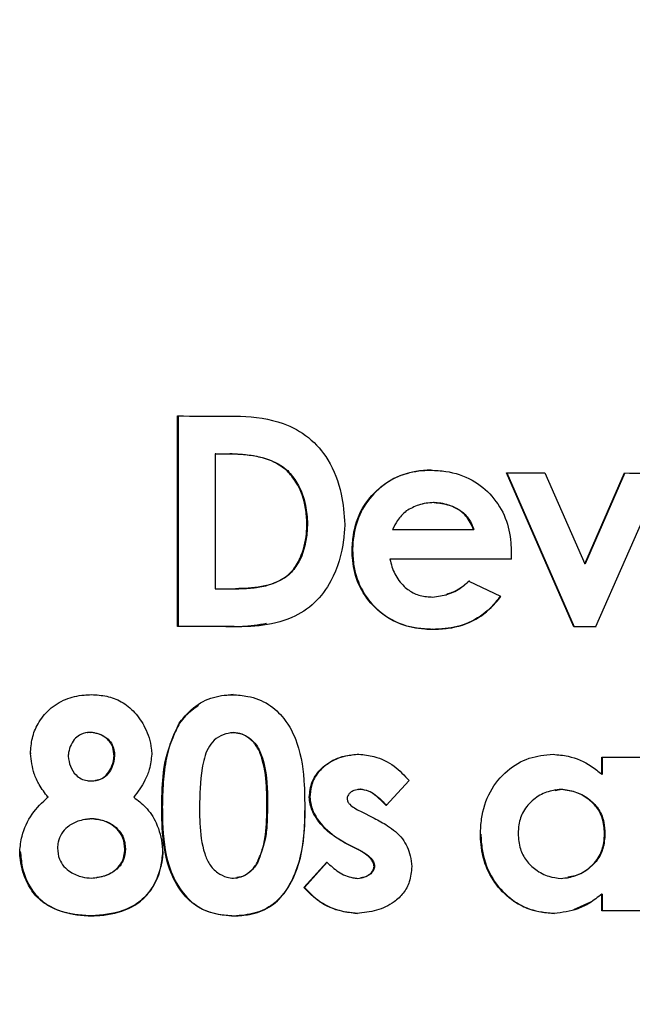
# Model space of a CAD drawing. Units: inches. Extents: x 0.1 to 11, y -1.3 to 8.4.
# Drawn here: x 4.1 to 4.1, y 1.7 to 1.7 of the extents above; entities that cross this region are included whole.
import ezdxf

# ---------------------------------------------------------------- set-up
doc = ezdxf.new("R2010")
doc.units = ezdxf.units.IN
doc.header["$MEASUREMENT"] = 0
doc.layers.add('BEND', color=5, linetype='Continuous')
doc.dimstyles.new('SLDDIMSTYLE3', dxfattribs={"dimtxt": 0.18, "dimasz": 0.0625, "dimexe": 0, "dimexo": 0.0625, "dimgap": 0, "dimtad": 0, "dimtih": 1, "dimtoh": 1, "dimdec": 0, "dimrnd": 1e-09, "dimzin": 0, "dimdsep": 46, "dimtxsty": 'Standard', "dimblk1": 'DOT', "dimblk2": 'DOT', "dimsah": 1, "dimcen": 0.09, "dimadec": 0, "dimazin": 0, "dimtfac": 0.0625, "dimtdec": 0, "dimtofl": 0, "dimtmove": 0, "dimatfit": 3, "dimldrblk": 'DOT', "dimfxl": 1, "dimfrac": 2, "dimtolj": 1, "dimtzin": 0, "dimarcsym": 0})

# ---------------------------------------------------------------- blocks, each defined once
blk = doc.blocks.new('_Dot')
at = {"color": 0, "linetype": 'ByBlock', "lineweight": -2}
blk.add_line((-0.5, 0), (-1, 0), dxfattribs=at)
at = {"color": 0, "linetype": 'ByBlock', "const_width": 0.5}
blk.add_lwpolyline([(-0.25, 0, 1), (0.25, 0, 1)], format="xyb", close=True, dxfattribs=at)

msp = doc.modelspace()

# ---------------------------------------------------------------- linework, layer by layer
at = {"color": 7, "linetype": 'Continuous', "lineweight": 25}
for p, q in [((4.12832694, 1.71698891), (4.12832694, 1.72048869)), ((4.12833727, 1.72048869), (4.12833727, 1.71699026)), ((4.12896429, 1.71986138), (4.1289549, 1.71986003)), ((4.1289549, 1.71986003), (4.1289549, 1.71761652)), ((4.12896429, 1.71986138), (4.12920365, 1.7198612)), ((4.12919426, 1.71985979), (4.12920365, 1.7198612)), ((4.13014887, 1.71957861), (4.13015732, 1.71957996)), ((4.13491255, 1.71698399), (4.13379274, 1.71954223)), ((4.13380025, 1.71954364), (4.13492006, 1.71698534)), ((4.13443102, 1.71954182), (4.13509277, 1.71803194)), ((4.13509277, 1.71803194), (4.13575453, 1.71954094)), ((4.13576204, 1.71954235), (4.13510028, 1.71803335)), ((4.13639469, 1.71954053), (4.13527394, 1.71698375)), ((4.13241104, 1.71902762), (4.13240259, 1.71902627)), ((4.13259126, 1.71905091), (4.13258281, 1.71904956)), ((4.13047834, 1.7186992), (4.13048773, 1.71870055)), ((4.13189947, 1.71860135), (4.1332455, 1.71860041)), ((4.1332455, 1.71860041), (4.13325301, 1.71860176)), ((4.13123584, 1.7182527), (4.13122739, 1.71825135)), ((4.1318638, 1.7181092), (4.13185535, 1.71810785)), ((4.13387346, 1.71822489), (4.13387064, 1.71810638)), ((4.13510028, 1.71803335), (4.13509277, 1.71803194)), ((4.12963261, 1.71763852), (4.129642, 1.71763987)), ((4.13316759, 1.71774442), (4.13369324, 1.71749379)), ((4.13278837, 1.71751515), (4.13279682, 1.71751656)), ((4.12833727, 1.71699026), (4.12832694, 1.71698891)), ((4.12912949, 1.71698827), (4.12913888, 1.71698962)), ((4.13492006, 1.71698534), (4.13491255, 1.71698399)), ((4.13256873, 1.7169421), (4.13256028, 1.71694075)), ((4.12925152, 1.71585643), (4.12916704, 1.71584763)), ((4.12836167, 1.71538111), (4.12835229, 1.71537977)), ((4.12683166, 1.715225), (4.12682134, 1.7152236)), ((4.12683166, 1.71522436), (4.1268908, 1.71523023)), ((4.12688047, 1.71522888), (4.1268908, 1.71523023)), ((4.12921773, 1.71522354), (4.12920834, 1.71522213)), ((4.12921773, 1.71522213), (4.12926654, 1.71522823)), ((4.12925715, 1.71522688), (4.12926654, 1.71522823)), ((4.12589395, 1.71487852), (4.12588362, 1.71487712)), ((4.12727189, 1.71483593), (4.12728222, 1.71483728)), ((4.13537813, 1.71453046), (4.13537813, 1.71481857)), ((4.13538564, 1.71481857), (4.13538564, 1.71453181)), ((4.13538564, 1.71453181), (4.13537813, 1.71453046)), ((4.12695369, 1.71442668), (4.12696402, 1.71442803)), ((4.13217543, 1.71442609), (4.13179152, 1.71401343)), ((4.13133534, 1.71428054), (4.13132595, 1.71427913)), ((4.13133534, 1.71427919), (4.1313757, 1.71428435)), ((4.1313757, 1.71428435), (4.13136725, 1.71428295)), ((4.13460092, 1.71427092), (4.13459341, 1.71426957)), ((4.1346028, 1.71426312), (4.13470605, 1.71428195)), ((4.13469854, 1.7142806), (4.13470605, 1.71428195)), ((4.12618399, 1.714154), (4.12617367, 1.71415265)), ((4.12981284, 1.71401355), (4.12982222, 1.7140149)), ((4.13051683, 1.71415112), (4.13052528, 1.71415247)), ((4.12806506, 1.71398205), (4.12807445, 1.7139834)), ((4.13136725, 1.71391699), (4.13159347, 1.71380188)), ((4.12682979, 1.71378827), (4.12681946, 1.71378687)), ((4.12682979, 1.7137844), (4.12691145, 1.71379443)), ((4.12690113, 1.71379308), (4.12691145, 1.71379443)), ((4.13336753, 1.71353765), (4.13335908, 1.71353625)), ((4.13542318, 1.71354681), (4.13542975, 1.71354815)), ((4.1311232, 1.71338852), (4.13111475, 1.71338717)), ((4.13132313, 1.71328187), (4.13111475, 1.71338717)), ((4.1311232, 1.71338852), (4.13133158, 1.71328322)), ((4.12571466, 1.71325007), (4.12570434, 1.71324872)), ((4.12745118, 1.71328991), (4.1274615, 1.71329126)), ((4.13133158, 1.71328322), (4.13132313, 1.71328187)), ((4.12964012, 1.7130441), (4.12964951, 1.71304545)), ((4.13042672, 1.71264945), (4.13080687, 1.7130719)), ((4.13081626, 1.71307331), (4.1304361, 1.71265086)), ((4.13160098, 1.71300051), (4.13159253, 1.7129991)), ((4.12697622, 1.71281231), (4.12698654, 1.71281371)), ((4.12930221, 1.71280785), (4.12931159, 1.71280926)), ((4.13136631, 1.71280662), (4.13137476, 1.71280797)), ((4.1348093, 1.71281125), (4.13481681, 1.7128126)), ((4.1304361, 1.71265086), (4.13042672, 1.71264945)), ((4.13538564, 1.71254145), (4.13537813, 1.7125401)), ((4.13537813, 1.71226102), (4.13537813, 1.7125401)), ((4.13538564, 1.71254145), (4.13538564, 1.71226243)), ((4.13491349, 1.71228373), (4.13519697, 1.71240933)), ((4.13459341, 1.71221808), (4.1345859, 1.71221667)), ((4.13538564, 1.71226243), (4.13537813, 1.71226102)), ((4.12690957, 1.71217912), (4.12689925, 1.71217778)), ((4.12926935, 1.71217713), (4.12925997, 1.71217578))]:
    msp.add_line(p, q, dxfattribs=at)
at = {"color": 7, "linetype": 'Continuous', "lineweight": 25, "flags": 128}
for points in [[(4.12832694, 1.72048869), (4.12842644, 1.72048863), (4.128525, 1.72048852), (4.12862356, 1.72048846), (4.12872212, 1.72048834), (4.12882162, 1.72048828), (4.12892017, 1.72048822), (4.12901873, 1.72048811), (4.12911823, 1.72048805)], [(4.1289549, 1.71986003), (4.12898494, 1.71985997), (4.12901498, 1.71985997), (4.12904408, 1.71985991), (4.12907411, 1.71985991), (4.12910415, 1.71985991), (4.12913419, 1.71985985), (4.12916422, 1.71985985), (4.12919426, 1.71985979)], [(4.13379274, 1.71954223), (4.13387252, 1.71954223), (4.13395231, 1.71954218), (4.13403209, 1.71954212), (4.13411188, 1.71954206), (4.13419167, 1.719542), (4.13427145, 1.71954194), (4.13435124, 1.71954188), (4.13443102, 1.71954182)], [(4.13575453, 1.71954094), (4.13583525, 1.71954089), (4.13591504, 1.71954089), (4.13599482, 1.71954083), (4.13607461, 1.71954077), (4.13615439, 1.71954071), (4.13623418, 1.71954065), (4.13631397, 1.71954059), (4.13639469, 1.71954053)], [(4.13387064, 1.71810638), (4.13361909, 1.71810656), (4.13336659, 1.71810674), (4.13311503, 1.71810691), (4.13286253, 1.71810709), (4.13261097, 1.71810726), (4.13235847, 1.71810744), (4.13210691, 1.71810768), (4.13185535, 1.71810785)], [(4.13387909, 1.71810773), (4.13362659, 1.71810791), (4.13337503, 1.71810809), (4.13312254, 1.71810826), (4.13287098, 1.7181085), (4.13261942, 1.71810867), (4.13236692, 1.71810885), (4.13211536, 1.71810902), (4.1318638, 1.7181092)], [(4.1289549, 1.71761652), (4.12899527, 1.71761652), (4.12903657, 1.71761646), (4.12907787, 1.71761646), (4.12911823, 1.71761641), (4.12915953, 1.71761641), (4.12920083, 1.71761635), (4.12924119, 1.71761629), (4.1292825, 1.71761629)], [(4.12912949, 1.71698827), (4.12902906, 1.71698833), (4.12892956, 1.71698839), (4.12882912, 1.7169885), (4.12872869, 1.71698856), (4.12862825, 1.71698868), (4.12852782, 1.71698874), (4.12842738, 1.7169888), (4.12832694, 1.71698891)], [(4.12913888, 1.71698962), (4.12903844, 1.71698968), (4.12893895, 1.71698979), (4.12883851, 1.71698985), (4.12873807, 1.71698991), (4.12863764, 1.71699003), (4.1285372, 1.71699009), (4.12843677, 1.71699021), (4.12833727, 1.71699026)], [(4.13527394, 1.71698375), (4.13522888, 1.71698375), (4.13518382, 1.71698381), (4.13513877, 1.71698381), (4.13509277, 1.71698387), (4.13504772, 1.71698387), (4.13500266, 1.71698393), (4.13495761, 1.71698393), (4.13491255, 1.71698399)], [(4.13528144, 1.7169851), (4.13523639, 1.7169851), (4.13519133, 1.71698516), (4.13514628, 1.71698516), (4.13510028, 1.71698522), (4.13505523, 1.71698522), (4.13501017, 1.71698528), (4.13496512, 1.71698528), (4.13492006, 1.71698534)], [(4.13537813, 1.71481857), (4.13548232, 1.71481851), (4.13558745, 1.71481845), (4.13569258, 1.71481839), (4.13579771, 1.71481833), (4.1359019, 1.71481827), (4.13600703, 1.71481816), (4.13611215, 1.7148181), (4.13621728, 1.71481804)], [(4.13600609, 1.71226067), (4.13592724, 1.71226067), (4.13584933, 1.71226073), (4.13577048, 1.71226079), (4.13569164, 1.71226085), (4.13561373, 1.71226091), (4.13553488, 1.71226096), (4.13545603, 1.71226102), (4.13537813, 1.71226102)], [(4.1360136, 1.71226202), (4.13593475, 1.71226208), (4.1358559, 1.71226208), (4.13577799, 1.71226214), (4.13569915, 1.7122622), (4.1356203, 1.71226225), (4.13554239, 1.71226231), (4.13546354, 1.71226237), (4.13538564, 1.71226243)]]:
    msp.add_lwpolyline(points, dxfattribs=at)
at = {"color": 7, "linetype": 'Continuous', "lineweight": 25}
for points, knots in [([(4.12911823, 1.72048805), (4.12920262, 1.72048738), (4.12952633, 1.72048481), (4.13001646, 1.72042309), (4.13052375, 1.72015233), (4.13087186, 1.71974185), (4.13106688, 1.71922988), (4.13109402, 1.71885646), (4.1311063, 1.71868747)], [0, 0, 0, 0, 0.08289261, 0.31794448, 0.47588833, 0.6345941, 0.83463756, 1, 1, 1, 1]), ([(4.13014887, 1.71957861), (4.13007983, 1.71962884), (4.12989756, 1.71976147), (4.12955998, 1.71984378), (4.1293078, 1.71985482), (4.12919426, 1.71985979)], [0, 0, 0, 0, 0.25105923, 0.66282417, 1, 1, 1, 1]), ([(4.12920365, 1.7198612), (4.1292877, 1.71985833), (4.12945591, 1.71985259), (4.12975963, 1.71980238), (4.13000364, 1.71970686), (4.1301345, 1.71959881), (4.13015732, 1.71957996)], [0, 0, 0, 0, 0.24892797, 0.49817602, 0.91245831, 1, 1, 1, 1]), ([(4.13047834, 1.7186992), (4.1304728, 1.71878334), (4.13045708, 1.71902204), (4.13035253, 1.71933704), (4.13020058, 1.71951728), (4.13014887, 1.71957861)], [0, 0, 0, 0, 0.26422116, 0.74962468, 1, 1, 1, 1]), ([(4.13015732, 1.71957996), (4.13021232, 1.71951474), (4.13035421, 1.71934651), (4.13046288, 1.71903502), (4.13048028, 1.71880084), (4.13048773, 1.71870055)], [0, 0, 0, 0, 0.26576757, 0.68559063, 1, 1, 1, 1]), ([(4.13122739, 1.71825135), (4.13123186, 1.71833646), (4.13124443, 1.71857583), (4.13136895, 1.71895142), (4.13165689, 1.71930046), (4.13202741, 1.71952464), (4.1323362, 1.71958135), (4.13250115, 1.71958699), (4.13253212, 1.71958805)], [0, 0, 0, 0, 0.12251407, 0.34455435, 0.55507151, 0.76195327, 0.95530286, 1, 1, 1, 1]), ([(4.13253963, 1.7195894), (4.13245483, 1.71958467), (4.13222478, 1.71957182), (4.13186767, 1.71944762), (4.13153647, 1.71917015), (4.1313125, 1.7188053), (4.13124414, 1.71848105), (4.13123743, 1.71829643), (4.13123584, 1.7182527)], [0, 0, 0, 0, 0.12232314, 0.33184487, 0.53154166, 0.73405549, 0.93699872, 1, 1, 1, 1]), ([(4.13253212, 1.71958805), (4.13261681, 1.71958387), (4.13285432, 1.71957216), (4.13322569, 1.71945296), (4.13356847, 1.7191688), (4.13379705, 1.71880209), (4.13386392, 1.71846904), (4.13387141, 1.71827724), (4.13387346, 1.71822489)], [0, 0, 0, 0, 0.11890624, 0.3334494, 0.53268326, 0.73110689, 0.92660282, 1, 1, 1, 1]), ([(4.13258281, 1.71904956), (4.13254077, 1.71904651), (4.13245665, 1.71904041), (4.13229919, 1.71900371), (4.13219478, 1.71894652), (4.13212756, 1.7189097)], [0, 0, 0, 0, 0.26254489, 0.52525606, 1, 1, 1, 1]), ([(4.1332455, 1.71860041), (4.13320991, 1.71868061), (4.13314577, 1.71882513), (4.13294286, 1.71897403), (4.13275138, 1.71903662), (4.13262267, 1.7190465), (4.13258281, 1.71904956)], [0, 0, 0, 0, 0.30287388, 0.54576712, 0.85931911, 1, 1, 1, 1]), ([(4.13259126, 1.71905091), (4.13267665, 1.71904101), (4.13284813, 1.71902112), (4.13306278, 1.71890744), (4.13319347, 1.71875196), (4.13323501, 1.71864717), (4.13325301, 1.71860176)], [0, 0, 0, 0, 0.30127869, 0.60505254, 0.8288511, 1, 1, 1, 1]), ([(4.13212756, 1.7189097), (4.13210067, 1.71888573), (4.13204709, 1.71883796), (4.13197044, 1.7187336), (4.13192651, 1.71865174), (4.13189947, 1.71860135)], [0, 0, 0, 0, 0.279148611, 0.556254737, 1, 1, 1, 1]), ([(4.1311063, 1.71868747), (4.13110147, 1.71860252), (4.13108306, 1.71827898), (4.13094528, 1.71781108), (4.13062386, 1.71736413), (4.13020321, 1.71709511), (4.12968513, 1.71697974), (4.12931435, 1.71698543), (4.12912949, 1.71698827)], [0, 0, 0, 0, 0.08524335, 0.32464801, 0.47601222, 0.62802542, 0.81455579, 1, 1, 1, 1]), ([(4.1292825, 1.71761629), (4.1293671, 1.71761833), (4.129623, 1.71762452), (4.12996849, 1.71769266), (4.13024369, 1.71790259), (4.13040186, 1.71817052), (4.13046751, 1.71844723), (4.13047593, 1.71864312), (4.13047834, 1.7186992)], [0, 0, 0, 0, 0.13727026, 0.41518503, 0.54957465, 0.68368601, 0.9094283, 1, 1, 1, 1]), ([(4.13048773, 1.71870055), (4.13048278, 1.71861552), (4.13046892, 1.71837751), (4.1303698, 1.71806252), (4.13016155, 1.71781762), (4.12988074, 1.71767286), (4.12958063, 1.71762329), (4.12936195, 1.71761901), (4.12929188, 1.71761764)], [0, 0, 0, 0, 0.13749147, 0.38485382, 0.51550638, 0.64605214, 0.88659173, 1, 1, 1, 1]), ([(4.13256028, 1.71694075), (4.13247557, 1.71694492), (4.13223862, 1.71695657), (4.13186767, 1.71707672), (4.13152295, 1.71735911), (4.13129833, 1.71772481), (4.13123533, 1.71803967), (4.13122882, 1.71821331), (4.13122739, 1.71825135)], [0, 0, 0, 0, 0.12198398, 0.34118963, 0.54691661, 0.75030895, 0.94530489, 1, 1, 1, 1]), ([(4.13123584, 1.7182527), (4.13124045, 1.71816753), (4.13125306, 1.71793468), (4.13137734, 1.71757238), (4.13165656, 1.71723672), (4.13202034, 1.71701331), (4.13234244, 1.71695054), (4.13252399, 1.71694377), (4.13256873, 1.7169421)], [0, 0, 0, 0, 0.12232404, 0.33441196, 0.53592504, 0.73845197, 0.935541, 1, 1, 1, 1]), ([(4.13185535, 1.71810785), (4.13187772, 1.71802417), (4.13192254, 1.71785657), (4.13207239, 1.71765966), (4.13225796, 1.71752746), (4.13242946, 1.7174853), (4.13253304, 1.71748068), (4.13256779, 1.71747913)], [0, 0, 0, 0, 0.24894763, 0.49861063, 0.69885742, 0.89896691, 1, 1, 1, 1]), ([(4.13256779, 1.71747913), (4.1326526, 1.71748933), (4.132822, 1.7175097), (4.13302495, 1.71761579), (4.13312775, 1.71770849), (4.13316759, 1.71774442)], [0, 0, 0, 0, 0.38043061, 0.75989159, 1, 1, 1, 1]), ([(4.13317604, 1.71774576), (4.13311176, 1.71768853), (4.13299895, 1.71758809), (4.13285565, 1.71754254), (4.13279401, 1.71752295)], [0, 0, 0, 0, 0.56985203, 1, 1, 1, 1]), ([(4.13369324, 1.71749379), (4.13364021, 1.71742712), (4.13349664, 1.71724658), (4.13318614, 1.71703391), (4.13283802, 1.71695118), (4.13263139, 1.71694342), (4.13256028, 1.71694075)], [0, 0, 0, 0, 0.194503638, 0.526632445, 0.83710452, 1, 1, 1, 1]), ([(4.13256873, 1.7169421), (4.13265366, 1.7169456), (4.13290033, 1.71695577), (4.13328384, 1.71707328), (4.13355682, 1.71730792), (4.13367291, 1.71745796), (4.13370169, 1.71749514)], [0, 0, 0, 0, 0.19475698, 0.56562954, 0.89234117, 1, 1, 1, 1]), ([(4.12913888, 1.71698962), (4.12922381, 1.71698761), (4.12944784, 1.7169823), (4.12966897, 1.71702062), (4.12980627, 1.71704441)], [0, 0, 0, 0, 0.37910554, 1, 1, 1, 1]), ([(4.12588362, 1.71487712), (4.12588963, 1.71496264), (4.12590168, 1.71513426), (4.126004, 1.71539203), (4.12619085, 1.7156234), (4.12645899, 1.71579543), (4.12670947, 1.71584899), (4.12685543, 1.7158553), (4.12689643, 1.71585707)], [0, 0, 0, 0, 0.16247477, 0.32604653, 0.519319, 0.72088472, 0.92159517, 1, 1, 1, 1]), ([(4.12689643, 1.71585707), (4.12698156, 1.71585185), (4.1271523, 1.71584138), (4.12740606, 1.71574749), (4.12762837, 1.71556446), (4.12780715, 1.71529776), (4.12788772, 1.71504964), (4.12789698, 1.71489739), (4.12789892, 1.71486556)], [0, 0, 0, 0, 0.16363272, 0.32822944, 0.51106718, 0.70739099, 0.93882278, 1, 1, 1, 1]), ([(4.12835229, 1.71537977), (4.12840571, 1.7154462), (4.12853882, 1.71561174), (4.12882359, 1.71580412), (4.12908942, 1.71584972), (4.12922618, 1.71585452), (4.12924213, 1.71585508)], [0, 0, 0, 0, 0.24376987, 0.60743308, 0.9542121, 1, 1, 1, 1]), ([(4.12924213, 1.71585508), (4.12932703, 1.71584938), (4.1295344, 1.71583546), (4.12984569, 1.71571752), (4.13013476, 1.71544132), (4.13037102, 1.71498124), (4.1304347, 1.71447358), (4.13043932, 1.71412439), (4.1304408, 1.71401308)], [0, 0, 0, 0, 0.10296673, 0.25150888, 0.39166948, 0.57734814, 0.86527772, 1, 1, 1, 1]), ([(4.12867518, 1.71567409), (4.1285995, 1.7156216), (4.12848026, 1.71553891), (4.1283934, 1.71542333), (4.12836167, 1.71538111)], [0, 0, 0, 0, 0.63474926, 1, 1, 1, 1]), ([(4.12806506, 1.71398205), (4.12806648, 1.71406694), (4.12807075, 1.71432191), (4.12810196, 1.71480667), (4.12826149, 1.7151719), (4.12835229, 1.71537977)], [0, 0, 0, 0, 0.17697781, 0.53158441, 1, 1, 1, 1]), ([(4.12836167, 1.71538111), (4.12832102, 1.71530593), (4.12822289, 1.71512443), (4.12813167, 1.71479087), (4.12808195, 1.7143974), (4.12807696, 1.71412195), (4.12807445, 1.7139834)], [0, 0, 0, 0, 0.17732203, 0.42808884, 0.71232205, 1, 1, 1, 1]), ([(4.12688047, 1.71522888), (4.12682523, 1.7152234), (4.12673362, 1.71521433), (4.12662251, 1.71513167), (4.12655286, 1.71502627), (4.12651726, 1.71491963), (4.12651226, 1.7148532), (4.12651064, 1.71483171)], [0, 0, 0, 0, 0.27117932, 0.44973051, 0.66900418, 0.89291406, 1, 1, 1, 1]), ([(4.12727189, 1.71483593), (4.12726847, 1.71488544), (4.12726254, 1.71497098), (4.12720229, 1.71507875), (4.12711728, 1.71515511), (4.12700822, 1.71521175), (4.12692338, 1.71522312), (4.12688047, 1.71522888)], [0, 0, 0, 0, 0.23852655, 0.41212337, 0.5847701, 0.7900138, 1, 1, 1, 1]), ([(4.1268908, 1.71523023), (4.12693333, 1.71522437), (4.12702689, 1.71521149), (4.12714593, 1.71514617), (4.12723397, 1.71505096), (4.12727595, 1.71494502), (4.12728021, 1.71487188), (4.12728222, 1.71483728)], [0, 0, 0, 0, 0.20870001, 0.4591466, 0.64424249, 0.83172435, 1, 1, 1, 1]), ([(4.12925715, 1.71522688), (4.12919941, 1.71521813), (4.12908311, 1.71520049), (4.12893089, 1.71510664), (4.12879415, 1.71491671), (4.1287052, 1.71452784), (4.12869728, 1.71419393), (4.12869208, 1.71397454)], [0, 0, 0, 0, 0.11450736, 0.23064199, 0.34145723, 0.56732712, 1, 1, 1, 1]), ([(4.12981284, 1.71401355), (4.12981221, 1.71409852), (4.12981035, 1.71435373), (4.12977552, 1.71467964), (4.12967223, 1.71496381), (4.12955325, 1.7151129), (4.12940916, 1.71520412), (4.12930368, 1.71521991), (4.12925715, 1.71522688)], [0, 0, 0, 0, 0.17344871, 0.5209732, 0.66256775, 0.78342953, 0.90448201, 1, 1, 1, 1]), ([(4.12926654, 1.71522823), (4.12930947, 1.71522217), (4.1294, 1.7152094), (4.12953185, 1.71513654), (4.12966083, 1.71500331), (4.12980169, 1.7146675), (4.1298207, 1.71431979), (4.12982202, 1.71405591), (4.12982222, 1.7140149)], [0, 0, 0, 0, 0.08816937, 0.185926, 0.30149543, 0.4608136, 0.91620471, 1, 1, 1, 1]), ([(4.12617367, 1.71415265), (4.12612216, 1.71422001), (4.1260308, 1.71433949), (4.1259199, 1.71458293), (4.12589772, 1.71476276), (4.12588362, 1.71487712)], [0, 0, 0, 0, 0.32001114, 0.56761569, 1, 1, 1, 1]), ([(4.12651064, 1.71483171), (4.12651894, 1.71477494), (4.12653558, 1.71466114), (4.12661898, 1.71453066), (4.1267225, 1.71445287), (4.1268133, 1.7144275), (4.12687042, 1.71442298), (4.12689268, 1.71442122)], [0, 0, 0, 0, 0.27515539, 0.55159918, 0.72207731, 0.89170432, 1, 1, 1, 1]), ([(4.12689268, 1.71442122), (4.1269493, 1.71442663), (4.12704244, 1.71443553), (4.12715497, 1.71452037), (4.12723348, 1.71463818), (4.12726652, 1.71475267), (4.12727111, 1.71482376), (4.12727189, 1.71483593)], [0, 0, 0, 0, 0.26807809, 0.44098401, 0.65765756, 0.94137647, 1, 1, 1, 1]), ([(4.12728222, 1.71483728), (4.12727329, 1.71477702), (4.12725739, 1.71466971), (4.12718312, 1.71454374), (4.12709422, 1.71446497), (4.12701782, 1.7144346), (4.12697343, 1.71443044), (4.12696402, 1.71442955)], [0, 0, 0, 0, 0.32223993, 0.57383176, 0.761528, 0.94944724, 1, 1, 1, 1]), ([(4.12789892, 1.71486556), (4.12788947, 1.71478074), (4.12787274, 1.71463064), (4.12777267, 1.71438486), (4.12766655, 1.71424182), (4.12759949, 1.71415142)], [0, 0, 0, 0, 0.32345188, 0.57242957, 1, 1, 1, 1]), ([(4.13051683, 1.71415112), (4.13052594, 1.714238), (4.13054241, 1.71439508), (4.13066754, 1.7145898), (4.13085629, 1.71474623), (4.13109014, 1.71484415), (4.13126786, 1.71485982), (4.13134097, 1.71486626)], [0, 0, 0, 0, 0.21367638, 0.38633178, 0.55765768, 0.81804202, 1, 1, 1, 1]), ([(4.13121613, 1.71484766), (4.13117582, 1.71484298), (4.13102919, 1.71482592), (4.13082411, 1.71472289), (4.13063511, 1.71454596), (4.13054204, 1.71434961), (4.13053047, 1.71421352), (4.13052528, 1.71415247)], [0, 0, 0, 0, 0.11329366, 0.41207585, 0.62031227, 0.82967168, 1, 1, 1, 1]), ([(4.13134097, 1.71486626), (4.13142522, 1.71485689), (4.13163279, 1.7148338), (4.13193477, 1.71468869), (4.1320972, 1.71451145), (4.13217543, 1.71442609)], [0, 0, 0, 0, 0.26154621, 0.64434508, 1, 1, 1, 1]), ([(4.13335908, 1.71353625), (4.13336341, 1.71362133), (4.13337581, 1.71386445), (4.13349652, 1.7142486), (4.13378235, 1.71460336), (4.13415771, 1.71482591), (4.13443253, 1.71485146), (4.13456713, 1.71486397)], [0, 0, 0, 0, 0.12773818, 0.36502112, 0.5892696, 0.79883722, 1, 1, 1, 1]), ([(4.13456713, 1.71486397), (4.13465152, 1.71485646), (4.13487479, 1.71483657), (4.1351569, 1.71471415), (4.13532113, 1.71457778), (4.13537813, 1.71453046)], [0, 0, 0, 0, 0.28405602, 0.75153932, 1, 1, 1, 1]), ([(4.13136725, 1.71428295), (4.13133043, 1.71427851), (4.1312709, 1.71427133), (4.13120284, 1.71423353), (4.13116503, 1.71419443), (4.13114713, 1.71415785), (4.13114474, 1.71413521), (4.13114385, 1.71412678)], [0, 0, 0, 0, 0.37113379, 0.60008807, 0.77101313, 0.91477709, 1, 1, 1, 1]), ([(4.13179152, 1.71401343), (4.13173343, 1.71407487), (4.1316464, 1.71416692), (4.13149871, 1.71426026), (4.13141209, 1.71427521), (4.13136725, 1.71428295)], [0, 0, 0, 0, 0.49184558, 0.73696604, 1, 1, 1, 1]), ([(4.1313757, 1.71428435), (4.13141589, 1.71427775), (4.13151534, 1.71426142), (4.13166168, 1.71416235), (4.13175118, 1.71406685), (4.13179997, 1.71401478)], [0, 0, 0, 0, 0.23575997, 0.58340655, 1, 1, 1, 1]), ([(4.13469854, 1.7142806), (4.13461718, 1.71426986), (4.13445469, 1.7142484), (4.13423319, 1.71411947), (4.1340644, 1.7139317), (4.13399669, 1.71372179), (4.13398975, 1.71359506), (4.13398704, 1.71354563)], [0, 0, 0, 0, 0.21572328, 0.43083751, 0.66426572, 0.86905651, 1, 1, 1, 1]), ([(4.13542318, 1.71354681), (4.13541718, 1.71363309), (4.1354064, 1.71378827), (4.13529958, 1.71398993), (4.13514155, 1.71413912), (4.13493789, 1.71425081), (4.13477878, 1.71427061), (4.13469854, 1.7142806)], [0, 0, 0, 0, 0.224405862, 0.403625931, 0.582250606, 0.78931887, 1, 1, 1, 1]), ([(4.13470605, 1.71428195), (4.13479156, 1.71427072), (4.13496234, 1.71424829), (4.13517922, 1.71412068), (4.13534276, 1.71394672), (4.13541965, 1.71374442), (4.13542663, 1.71360872), (4.13542975, 1.71354815)], [0, 0, 0, 0, 0.22457696, 0.44848715, 0.64455018, 0.84136231, 1, 1, 1, 1]), ([(4.12570434, 1.71324872), (4.12571354, 1.71333397), (4.12573718, 1.71355299), (4.12588879, 1.71388037), (4.12607991, 1.71406304), (4.12617367, 1.71415265)], [0, 0, 0, 0, 0.24507422, 0.62965295, 1, 1, 1, 1]), ([(4.12759949, 1.71415142), (4.1276677, 1.71409971), (4.1278202, 1.71398411), (4.1279995, 1.71370609), (4.1280687, 1.71344036), (4.12807671, 1.71327692), (4.1280782, 1.71324661)], [0, 0, 0, 0, 0.2406925, 0.53809329, 0.91433324, 1, 1, 1, 1]), ([(4.1304408, 1.71401308), (4.1304396, 1.71392817), (4.13043468, 1.71358052), (4.13038082, 1.71309274), (4.13016417, 1.71262905), (4.12992884, 1.71235637), (4.12961309, 1.71220177), (4.12938111, 1.7121847), (4.12925997, 1.71217578)], [0, 0, 0, 0, 0.10324933, 0.42272826, 0.58504637, 0.71853802, 0.85301974, 1, 1, 1, 1]), ([(4.12926935, 1.71217713), (4.12935447, 1.71218227), (4.12955744, 1.71219452), (4.12986223, 1.71230216), (4.13014356, 1.71257519), (4.13037645, 1.71304346), (4.1304438, 1.71355596), (4.130448, 1.71390939), (4.13044924, 1.71401443)], [0, 0, 0, 0, 0.10376562, 0.24744397, 0.381955, 0.57030424, 0.87228705, 1, 1, 1, 1]), ([(4.12964012, 1.7130441), (4.1296754, 1.71312139), (4.12974583, 1.71327573), (4.12980508, 1.71360442), (4.12980976, 1.71385123), (4.12981284, 1.71401355)], [0, 0, 0, 0, 0.25562191, 0.51042678, 1, 1, 1, 1]), ([(4.12982222, 1.7140149), (4.12982065, 1.71393085), (4.12981749, 1.71376264), (4.1297968, 1.71343053), (4.12970798, 1.71319833), (4.12964951, 1.71304545)], [0, 0, 0, 0, 0.25439409, 0.50907943, 1, 1, 1, 1]), ([(4.13111475, 1.71338717), (4.13104222, 1.71343011), (4.13084999, 1.7135439), (4.13063415, 1.71376479), (4.13053116, 1.71400169), (4.13052031, 1.71411483), (4.13051683, 1.71415112)], [0, 0, 0, 0, 0.25038102, 0.66363686, 0.89209463, 1, 1, 1, 1]), ([(4.13052528, 1.71415247), (4.13053585, 1.71408099), (4.13055965, 1.71392012), (4.13072845, 1.71366472), (4.13093609, 1.71349399), (4.13108915, 1.71340771), (4.1311232, 1.71338852)], [0, 0, 0, 0, 0.212374988, 0.477886608, 0.883869331, 1, 1, 1, 1]), ([(4.13114385, 1.71412678), (4.13114777, 1.71410959), (4.13115557, 1.71407535), (4.13119609, 1.71401898), (4.13126912, 1.71396643), (4.13133297, 1.71393426), (4.13136725, 1.71391699)], [0, 0, 0, 0, 0.16414239, 0.32683846, 0.63864986, 1, 1, 1, 1]), ([(4.12925997, 1.71217578), (4.12917517, 1.71218102), (4.12896829, 1.71219381), (4.12865661, 1.71230447), (4.12837006, 1.71257675), (4.12813613, 1.71302597), (4.12807058, 1.71352579), (4.12806641, 1.71387006), (4.12806506, 1.71398205)], [0, 0, 0, 0, 0.10414573, 0.2540754, 0.39368132, 0.57828335, 0.8628124, 1, 1, 1, 1]), ([(4.12807445, 1.7139834), (4.12807532, 1.7138985), (4.12807867, 1.71357204), (4.12812765, 1.71309723), (4.12834055, 1.71263876), (4.12859334, 1.71235786), (4.12891615, 1.71220352), (4.12915024, 1.71218603), (4.12926935, 1.71217713)], [0, 0, 0, 0, 0.10396832, 0.39979748, 0.57436189, 0.71371198, 0.85433385, 1, 1, 1, 1]), ([(4.12869208, 1.71397454), (4.12869298, 1.71388964), (4.12869571, 1.71363376), (4.12873227, 1.7133109), (4.12885072, 1.71303106), (4.12898076, 1.71289277), (4.12912643, 1.71281987), (4.12921984, 1.71280847), (4.12925715, 1.71280392)], [0, 0, 0, 0, 0.17732152, 0.53440754, 0.66821352, 0.80397701, 0.92170132, 1, 1, 1, 1]), ([(4.12690113, 1.71379308), (4.12682296, 1.71378421), (4.12667945, 1.71376791), (4.1265065, 1.71367124), (4.12639206, 1.71354841), (4.12634106, 1.7134212), (4.12633412, 1.71333798), (4.12633136, 1.71330493)], [0, 0, 0, 0, 0.28236287, 0.51839626, 0.69916259, 0.88052832, 1, 1, 1, 1]), ([(4.12745118, 1.71328991), (4.12744538, 1.71335093), (4.12743503, 1.7134598), (4.12735368, 1.71359742), (4.12722848, 1.71370526), (4.12707237, 1.71377712), (4.1269523, 1.71378831), (4.12690113, 1.71379308)], [0, 0, 0, 0, 0.21954118, 0.39165389, 0.56341772, 0.81393288, 1, 1, 1, 1]), ([(4.12691145, 1.71379443), (4.12698254, 1.71378602), (4.12712465, 1.71376918), (4.12729437, 1.71366928), (4.12740661, 1.71353963), (4.12745215, 1.7134109), (4.12745874, 1.7133266), (4.1274615, 1.71329126)], [0, 0, 0, 0, 0.25833195, 0.51645491, 0.69360127, 0.87155207, 1, 1, 1, 1]), ([(4.13159347, 1.71380188), (4.13166925, 1.71376302), (4.13184293, 1.71367393), (4.13207634, 1.7134781), (4.1321975, 1.71322179), (4.13221427, 1.71305898), (4.13222049, 1.71299863)], [0, 0, 0, 0, 0.23773019, 0.54487349, 0.83130957, 1, 1, 1, 1]), ([(4.1345859, 1.71221667), (4.13450059, 1.71222296), (4.13428181, 1.71223909), (4.1339486, 1.71237233), (4.13364352, 1.71264238), (4.13342947, 1.71299952), (4.13336886, 1.7133166), (4.13336084, 1.71349663), (4.13335908, 1.71353625)], [0, 0, 0, 0, 0.12807459, 0.32847447, 0.52461784, 0.72985751, 0.94055431, 1, 1, 1, 1]), ([(4.13336753, 1.71353765), (4.13337195, 1.71345252), (4.13338435, 1.71321369), (4.13351015, 1.71283821), (4.13379511, 1.7124908), (4.13417165, 1.71226144), (4.13445352, 1.71223246), (4.13459341, 1.71221808)], [0, 0, 0, 0, 0.127739759, 0.358338488, 0.578646058, 0.790893859, 1, 1, 1, 1]), ([(4.13398704, 1.71354563), (4.13399315, 1.71345937), (4.13400444, 1.71330014), (4.13411608, 1.71309203), (4.13428048, 1.71293346), (4.13448221, 1.7128262), (4.13463281, 1.71280814), (4.13470136, 1.71279993)], [0, 0, 0, 0, 0.22466151, 0.41469438, 0.60348726, 0.81952852, 1, 1, 1, 1]), ([(4.13470136, 1.71279993), (4.13478401, 1.71281075), (4.13494891, 1.71283234), (4.13517345, 1.71296344), (4.13534496, 1.71315337), (4.13541391, 1.7133669), (4.13542056, 1.71349599), (4.13542318, 1.71354681)], [0, 0, 0, 0, 0.21564912, 0.43025833, 0.66343206, 0.86749637, 1, 1, 1, 1]), ([(4.13542975, 1.71354815), (4.13542422, 1.71346201), (4.13541413, 1.71330487), (4.13530743, 1.71309819), (4.13514682, 1.71294455), (4.1349767, 1.71284408), (4.13485579, 1.712827), (4.13481493, 1.71282122)], [0, 0, 0, 0, 0.2457519, 0.44833292, 0.65017125, 0.88178807, 1, 1, 1, 1]), ([(4.12689925, 1.71217778), (4.12681464, 1.71218197), (4.12658814, 1.7121932), (4.12626913, 1.71227785), (4.12598674, 1.71247215), (4.12580021, 1.71274995), (4.1257185, 1.71302213), (4.1257072, 1.71320297), (4.12570434, 1.71324872)], [0, 0, 0, 0, 0.14102571, 0.37751832, 0.53841583, 0.69943164, 0.92394436, 1, 1, 1, 1]), ([(4.12571466, 1.71325007), (4.12572236, 1.71316488), (4.12574233, 1.71294386), (4.12586492, 1.7126419), (4.12608787, 1.71239471), (4.12641126, 1.71223094), (4.12669722, 1.71218457), (4.12688643, 1.71217972), (4.12690957, 1.71217912)], [0, 0, 0, 0, 0.141768176, 0.367810793, 0.526314217, 0.684649874, 0.961418899, 1, 1, 1, 1]), ([(4.12633136, 1.71330493), (4.12633731, 1.71324251), (4.12634785, 1.71313186), (4.12643483, 1.71299563), (4.1265633, 1.71288837), (4.1267225, 1.71282047), (4.1268435, 1.71281022), (4.12689362, 1.71280597)], [0, 0, 0, 0, 0.22188456, 0.39340745, 0.56371251, 0.81928008, 1, 1, 1, 1]), ([(4.12689362, 1.71280597), (4.12697405, 1.71281521), (4.12711615, 1.71283153), (4.12728471, 1.71292411), (4.12739198, 1.71303804), (4.12744229, 1.71316404), (4.12744837, 1.71325019), (4.12745118, 1.71328991)], [0, 0, 0, 0, 0.29326039, 0.51812892, 0.68620817, 0.85535568, 1, 1, 1, 1]), ([(4.1280782, 1.71324661), (4.12807041, 1.71316137), (4.12805046, 1.71294303), (4.12792174, 1.71264167), (4.12769311, 1.71239286), (4.12735287, 1.71221716), (4.12707596, 1.71219312), (4.12689925, 1.71217778)], [0, 0, 0, 0, 0.14363046, 0.36791781, 0.536002, 0.70389926, 1, 1, 1, 1]), ([(4.12690957, 1.71217912), (4.1269945, 1.7121836), (4.12723982, 1.71219654), (4.12758127, 1.71230525), (4.12786112, 1.71254701), (4.12801721, 1.71282877), (4.12807812, 1.71307167), (4.12808673, 1.71321758), (4.12808852, 1.71324796)], [0, 0, 0, 0, 0.14349805, 0.41453033, 0.58476498, 0.75427251, 0.94883381, 1, 1, 1, 1]), ([(4.1274615, 1.71329126), (4.12745506, 1.71322553), (4.12744409, 1.71311359), (4.12734832, 1.71297195), (4.12720351, 1.71286906), (4.12707213, 1.71282169), (4.12699187, 1.71281509), (4.12698654, 1.71281465)], [0, 0, 0, 0, 0.26335656, 0.44852985, 0.67294067, 0.97831085, 1, 1, 1, 1]), ([(4.13159253, 1.7129991), (4.13158916, 1.71302032), (4.13158218, 1.71306437), (4.13153484, 1.71313918), (4.13144671, 1.71321431), (4.13136632, 1.71325826), (4.13132313, 1.71328187)], [0, 0, 0, 0, 0.156732037, 0.325320983, 0.637525206, 1, 1, 1, 1]), ([(4.13133158, 1.71328322), (4.13136842, 1.71326325), (4.13145389, 1.71321693), (4.13154989, 1.71313721), (4.13159494, 1.71305228), (4.13159938, 1.71301417), (4.13160098, 1.71300051)], [0, 0, 0, 0, 0.30967656, 0.71853314, 0.89909122, 1, 1, 1, 1]), ([(4.12925715, 1.71280392), (4.12929991, 1.71280934), (4.12938725, 1.71282042), (4.12951029, 1.71289244), (4.12959297, 1.71297244), (4.12963097, 1.71303019), (4.12964012, 1.7130441)], [0, 0, 0, 0, 0.2734669, 0.5585339, 0.89371201, 1, 1, 1, 1]), ([(4.12964951, 1.71304545), (4.12960934, 1.71299414), (4.12953755, 1.71290244), (4.1294114, 1.71282746), (4.12933565, 1.71281695), (4.12931065, 1.71281348)], [0, 0, 0, 0, 0.459731303, 0.82174339, 1, 1, 1, 1]), ([(4.13080687, 1.7130719), (4.13086926, 1.71301409), (4.13099438, 1.71289815), (4.13118153, 1.71281686), (4.13129331, 1.71280516), (4.13132032, 1.71280233)], [0, 0, 0, 0, 0.42995333, 0.86227396, 1, 1, 1, 1]), ([(4.13222049, 1.71299863), (4.13221256, 1.71291248), (4.1321981, 1.71275529), (4.13208796, 1.71255004), (4.13190241, 1.71237938), (4.13163619, 1.71225146), (4.13141839, 1.71222986), (4.13130905, 1.71221902)], [0, 0, 0, 0, 0.19261936, 0.35146359, 0.50985553, 0.75393577, 1, 1, 1, 1]), ([(4.13132032, 1.71280233), (4.13136125, 1.71280734), (4.13143315, 1.71281613), (4.13151658, 1.71286343), (4.13156755, 1.71291544), (4.13158719, 1.71296265), (4.13159121, 1.7129901), (4.13159253, 1.7129991)], [0, 0, 0, 0, 0.335973317, 0.590260868, 0.772305708, 0.925356922, 1, 1, 1, 1]), ([(4.13160098, 1.71300051), (4.131597, 1.71297914), (4.13158962, 1.71293941), (4.13154792, 1.71288437), (4.13147815, 1.71283316), (4.13141289, 1.71281729), (4.13137476, 1.71280802)], [0, 0, 0, 0, 0.201300155, 0.37423394, 0.634447025, 1, 1, 1, 1]), ([(4.13130905, 1.71221902), (4.13122504, 1.71222731), (4.13100537, 1.71224897), (4.13068575, 1.71238651), (4.13050813, 1.71256681), (4.13042672, 1.71264945)], [0, 0, 0, 0, 0.25120408, 0.65680461, 1, 1, 1, 1]), ([(4.1304361, 1.71265086), (4.13049401, 1.71258901), (4.13064275, 1.71243013), (4.13094911, 1.71226554), (4.13119983, 1.71223488), (4.13131844, 1.71222037)], [0, 0, 0, 0, 0.25142384, 0.64584461, 1, 1, 1, 1]), ([(4.13537813, 1.7125401), (4.13531136, 1.71248808), (4.13518767, 1.71239172), (4.13492496, 1.71226123), (4.13471941, 1.71223422), (4.1345859, 1.71221667)], [0, 0, 0, 0, 0.29131938, 0.53969817, 1, 1, 1, 1])]:
    msp.add_open_spline(points, degree=3, knots=knots, dxfattribs=at)

# ---------------------------------------------------------------- leaders
at = {"layer": 'BEND', "color": 7}
msp.add_leader([(4.16344912, 1.76193918), (5.08032433, 1.63560154), (5.17432215, 1.63397635)], dimstyle='SLDDIMSTYLE3', dxfattribs=at)

doc.saveas('drawing.dxf')
